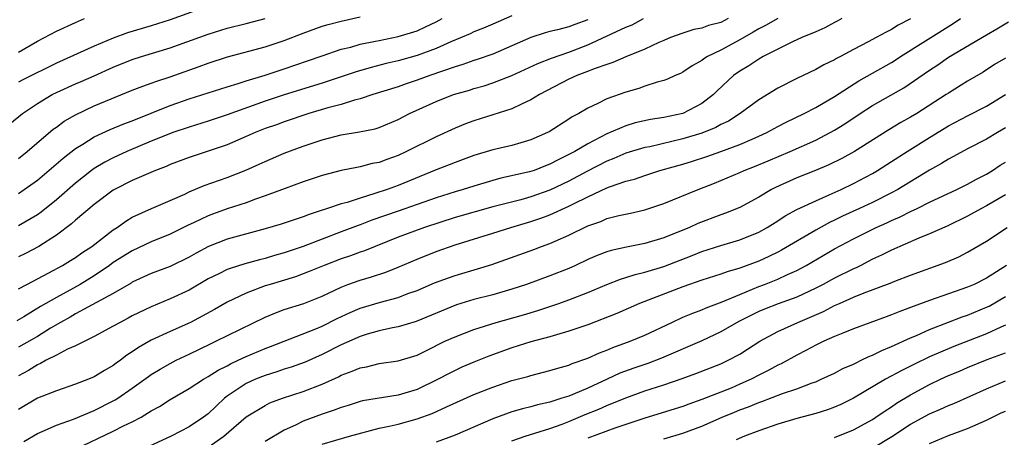
# Model space of a CAD drawing. Units: inches. Extents: x 2626171 to 2628000, y 1452000 to 1455000.
# Drawn here: x 2627115 to 2627219, y 1453001 to 1453045 of the extents above; entities that cross this region are included whole.
import ezdxf

# ---------------------------------------------------------------- set-up
doc = ezdxf.new("R2010")
doc.units = ezdxf.units.IN
doc.header["$MEASUREMENT"] = 0
doc.layers.add('LD26251452_2ft', color=202, linetype='Continuous')

msp = doc.modelspace()

# ---------------------------------------------------------------- linework, layer by layer
at = {"layer": 'LD26251452_2ft'}
for points, elevation in [([(2627135, 1453046.3), (2627131, 1453044.87), (2627129, 1453044.25), (2627126.5, 1453043.5), (2627125, 1453042.93), (2627123, 1453042.1), (2627119, 1453040.32), (2627115.46, 1453038.54), (2627115, 1453038.29)], 10350), ([(2627114.09, 1453033.91), (2627115.42, 1453035), (2627117, 1453036.05), (2627118.55, 1453037), (2627119, 1453037.23), (2627121, 1453038.13), (2627121.62, 1453038.38), (2627123, 1453038.99), (2627125, 1453039.88), (2627127, 1453040.7), (2627127.97, 1453041), (2627131, 1453041.91), (2627135, 1453043.37), (2627137, 1453043.98), (2627139, 1453044.48), (2627141, 1453045.02)], 10348), ([(2627189.79, 1453045), (2627189, 1453044.61), (2627187.72, 1453044.28), (2627187, 1453044.01), (2627186.16, 1453043.84), (2627185, 1453043.48), (2627183.72, 1453043), (2627183, 1453042.7), (2627182.49, 1453042.49), (2627181, 1453041.79), (2627179, 1453040.97), (2627177.62, 1453040.38), (2627177, 1453040.18), (2627175.75, 1453039.75), (2627174.69, 1453039.31), (2627173.83, 1453039), (2627173, 1453038.61), (2627169.9, 1453037), (2627169, 1453036.44), (2627168, 1453036), (2627167, 1453035.5), (2627163, 1453034.24), (2627162.09, 1453033.91), (2627161, 1453033.47), (2627159, 1453032.55), (2627155.89, 1453031), (2627155, 1453030.59), (2627153.83, 1453030.17), (2627153, 1453029.85), (2627152.28, 1453029.72), (2627151, 1453029.38), (2627150.67, 1453029.33), (2627149, 1453028.99), (2627147, 1453028.46), (2627145, 1453027.8), (2627143.12, 1453027.12), (2627141, 1453026.32), (2627139.97, 1453025.97), (2627139, 1453025.61), (2627137, 1453024.95), (2627135.56, 1453024.44), (2627135, 1453024.23), (2627133.51, 1453023.51), (2627132.81, 1453023.19), (2627131, 1453022.29), (2627129, 1453021.47), (2627127, 1453020.55), (2627125, 1453019.29), (2627124.6, 1453019), (2627123, 1453017.91), (2627121.5, 1453017), (2627119, 1453015.63), (2627117.34, 1453014.66), (2627115.58, 1453013.58), (2627114.84, 1453013.16)], 10336), ([(2627167, 1453045.3), (2627165, 1453044.4), (2627164.01, 1453043.99), (2627163, 1453043.61), (2627162.59, 1453043.41), (2627160.56, 1453042.56), (2627159, 1453041.85), (2627157, 1453041.1), (2627155, 1453040.54), (2627153.74, 1453040.26), (2627152.15, 1453039.85), (2627150.59, 1453039.41), (2627147, 1453038.2), (2627143, 1453036.97), (2627141, 1453036.29), (2627137, 1453034.85), (2627135, 1453034.18), (2627133, 1453033.58), (2627131.28, 1453033), (2627130.84, 1453032.84), (2627129, 1453032.08), (2627126.42, 1453031), (2627125, 1453030.35), (2627124.11, 1453029.89), (2627123, 1453029.22), (2627122.69, 1453029), (2627121, 1453027.67), (2627119, 1453025.92), (2627117.39, 1453024.61), (2627117, 1453024.34), (2627115, 1453023.18)], 10342), ([(2627115, 1453030.27), (2627115.93, 1453031), (2627118.66, 1453033.34), (2627119, 1453033.57), (2627119.81, 1453034.19), (2627121, 1453034.88), (2627123, 1453035.81), (2627127, 1453037.46), (2627128.1, 1453037.9), (2627129, 1453038.2), (2627129.58, 1453038.42), (2627131, 1453038.87), (2627134.05, 1453039.95), (2627135, 1453040.31), (2627137.04, 1453040.96), (2627141, 1453042.02), (2627143, 1453042.7), (2627145, 1453043.48), (2627147, 1453044.2), (2627147.62, 1453044.38), (2627149, 1453044.75), (2627151, 1453045.2)], 10346), ([(2627195, 1453045.03), (2627193.71, 1453044.29), (2627193, 1453043.93), (2627192.43, 1453043.57), (2627191, 1453042.75), (2627189, 1453041.68), (2627187.59, 1453041), (2627187.23, 1453040.77), (2627187, 1453040.58), (2627185.98, 1453040.02), (2627185, 1453039.35), (2627184.77, 1453039.23), (2627184.2, 1453039), (2627183.38, 1453038.62), (2627183, 1453038.48), (2627182.31, 1453038.31), (2627181, 1453037.87), (2627180.37, 1453037.63), (2627179, 1453037.26), (2627177, 1453036.54), (2627176.05, 1453036.05), (2627175, 1453035.56), (2627174.03, 1453035), (2627173.35, 1453034.65), (2627173, 1453034.4), (2627170.91, 1453033.09), (2627170.75, 1453033), (2627169, 1453032.22), (2627167.92, 1453031.92), (2627167, 1453031.64), (2627165, 1453031.16), (2627163, 1453030.57), (2627161, 1453029.85), (2627160.4, 1453029.6), (2627159, 1453029.07), (2627155, 1453027.43), (2627153.84, 1453027), (2627152.56, 1453026.56), (2627151, 1453026.09), (2627149.64, 1453025.64), (2627149, 1453025.47), (2627147.58, 1453025), (2627147.14, 1453024.86), (2627147, 1453024.81), (2627145.63, 1453024.37), (2627145, 1453024.11), (2627144.16, 1453023.84), (2627142.67, 1453023.33), (2627141, 1453022.84), (2627137, 1453021.76), (2627135.02, 1453020.98), (2627133.72, 1453020.28), (2627133, 1453019.86), (2627131, 1453018.89), (2627129, 1453018.14), (2627127, 1453017.22), (2627126.87, 1453017.13), (2627125, 1453016.05), (2627121, 1453013.9), (2627120.44, 1453013.56), (2627119.42, 1453013), (2627118.38, 1453012.38), (2627117, 1453011.52), (2627115, 1453010.37)], 10334), ([(2627115, 1453026.59), (2627115.62, 1453027), (2627117, 1453027.97), (2627119.7, 1453030.3), (2627121, 1453031.32), (2627121.78, 1453031.78), (2627123, 1453032.55), (2627124.68, 1453033.32), (2627126.1, 1453033.9), (2627127, 1453034.24), (2627131, 1453035.84), (2627133, 1453036.54), (2627135, 1453037.19), (2627137, 1453037.82), (2627138.17, 1453038.17), (2627139, 1453038.44), (2627141, 1453039.06), (2627143, 1453039.71), (2627145.45, 1453040.55), (2627147, 1453041.09), (2627149, 1453041.77), (2627150.01, 1453042.01), (2627151, 1453042.3), (2627152.62, 1453042.62), (2627153, 1453042.71), (2627155, 1453043.12), (2627157, 1453043.73), (2627157.88, 1453044.12), (2627159, 1453044.65), (2627159.64, 1453045)], 10344), ([(2627115, 1453016.53), (2627115.88, 1453017), (2627118.2, 1453018.2), (2627119.66, 1453019), (2627120.49, 1453019.51), (2627121, 1453019.84), (2627121.67, 1453020.33), (2627122.72, 1453021), (2627125, 1453022.74), (2627125.41, 1453023), (2627126.33, 1453023.67), (2627127, 1453024.07), (2627129.01, 1453024.99), (2627131, 1453025.84), (2627132.52, 1453026.52), (2627133, 1453026.75), (2627134.58, 1453027.42), (2627137, 1453028.27), (2627138.97, 1453029.03), (2627140.35, 1453029.65), (2627141, 1453029.96), (2627143, 1453030.82), (2627145, 1453031.55), (2627147, 1453032.23), (2627149, 1453032.76), (2627150.94, 1453033.06), (2627152.6, 1453033.4), (2627153, 1453033.52), (2627155, 1453034.36), (2627156.21, 1453035), (2627159, 1453036.27), (2627160.83, 1453037), (2627162.52, 1453037.48), (2627163, 1453037.63), (2627164.07, 1453037.93), (2627165, 1453038.23), (2627166.98, 1453039.02), (2627169.71, 1453040.28), (2627171.16, 1453040.84), (2627173, 1453041.48), (2627175, 1453042.24), (2627179, 1453044.09), (2627179.65, 1453044.35), (2627180.86, 1453045)], 10338), ([(2627201.75, 1453045), (2627201.27, 1453044.73), (2627201, 1453044.6), (2627199.97, 1453044.03), (2627199, 1453043.61), (2627197.54, 1453043), (2627196.55, 1453042.55), (2627195, 1453041.8), (2627193.45, 1453041), (2627193, 1453040.74), (2627191.96, 1453040.04), (2627191, 1453039.47), (2627190.35, 1453039), (2627188.61, 1453037.39), (2627188.23, 1453037), (2627187, 1453036.06), (2627185, 1453035.02), (2627183, 1453034.59), (2627181.61, 1453034.39), (2627179.98, 1453034.02), (2627179, 1453033.72), (2627177, 1453032.86), (2627175, 1453031.82), (2627173.62, 1453031), (2627173, 1453030.67), (2627171.87, 1453030.13), (2627171, 1453029.65), (2627170.52, 1453029.48), (2627169.33, 1453029), (2627168.85, 1453028.85), (2627165.82, 1453028.18), (2627165, 1453027.96), (2627163, 1453027.36), (2627161.85, 1453027), (2627161, 1453026.76), (2627159, 1453026.13), (2627155, 1453024.73), (2627152.25, 1453023.75), (2627151, 1453023.26), (2627150.8, 1453023.2), (2627149, 1453022.52), (2627145, 1453020.99), (2627143, 1453020.32), (2627141.97, 1453020.03), (2627141, 1453019.72), (2627140.41, 1453019.59), (2627138.85, 1453019.15), (2627137.31, 1453018.69), (2627137, 1453018.57), (2627136.11, 1453018.11), (2627135, 1453017.57), (2627133, 1453016.4), (2627131, 1453015.47), (2627129, 1453014.63), (2627127, 1453013.67), (2627126.57, 1453013.43), (2627125.71, 1453013), (2627125, 1453012.59), (2627123, 1453011.52), (2627121, 1453010.54), (2627120.16, 1453010.16), (2627119, 1453009.54), (2627117.94, 1453009), (2627117.34, 1453008.66), (2627117, 1453008.53), (2627116.06, 1453007.94), (2627115, 1453007.36)], 10332), ([(2627115, 1453041.48), (2627117, 1453042.61), (2627119, 1453043.69), (2627121, 1453044.61), (2627121.95, 1453045)], 10352), ([(2627209, 1453044.98), (2627207.7, 1453044.3), (2627207, 1453043.85), (2627206.42, 1453043.58), (2627205.39, 1453043), (2627204.54, 1453042.54), (2627203, 1453041.76), (2627201.6, 1453041), (2627201.2, 1453040.8), (2627201, 1453040.67), (2627199.87, 1453040.13), (2627199, 1453039.63), (2627197, 1453038.68), (2627195, 1453037.67), (2627193, 1453036.45), (2627191.06, 1453035), (2627189.8, 1453034.2), (2627189, 1453033.83), (2627188.47, 1453033.53), (2627187, 1453032.95), (2627185, 1453032.34), (2627181.51, 1453031.51), (2627181, 1453031.41), (2627179, 1453030.81), (2627177.73, 1453030.27), (2627177, 1453029.98), (2627174.88, 1453028.88), (2627173, 1453027.87), (2627171, 1453026.92), (2627169, 1453026.22), (2627167.92, 1453025.92), (2627165, 1453025.17), (2627161, 1453024.04), (2627157.79, 1453023), (2627155, 1453021.97), (2627151.46, 1453020.54), (2627151, 1453020.39), (2627149.99, 1453020.01), (2627149, 1453019.69), (2627147.2, 1453019), (2627145.65, 1453018.35), (2627145, 1453018.1), (2627144.19, 1453017.81), (2627141.52, 1453017), (2627141, 1453016.83), (2627139, 1453016.07), (2627137, 1453015.12), (2627135.66, 1453014.34), (2627133.13, 1453013), (2627131, 1453012.04), (2627129, 1453011.11), (2627127.64, 1453010.36), (2627127, 1453009.9), (2627126.44, 1453009.56), (2627125.74, 1453009), (2627125.31, 1453008.69), (2627125, 1453008.45), (2627124.07, 1453007.93), (2627123, 1453007.26), (2627122.38, 1453007), (2627121, 1453006.47), (2627119, 1453005.8), (2627117, 1453005.01), (2627115, 1453003.82)], 10330), ([(2627175, 1453044.89), (2627173.61, 1453044.39), (2627173, 1453044.14), (2627171.81, 1453043.81), (2627171, 1453043.63), (2627170.5, 1453043.5), (2627169, 1453043.02), (2627167, 1453042.12), (2627165, 1453041.25), (2627163.32, 1453040.68), (2627163, 1453040.58), (2627161.83, 1453040.17), (2627161, 1453039.93), (2627158.35, 1453039), (2627157, 1453038.5), (2627155.87, 1453038.13), (2627155, 1453037.82), (2627152.34, 1453037), (2627151, 1453036.56), (2627150.41, 1453036.41), (2627149, 1453035.96), (2627147.59, 1453035.59), (2627145.6, 1453035), (2627143, 1453034.14), (2627142.18, 1453033.82), (2627141, 1453033.41), (2627139.95, 1453033), (2627139, 1453032.57), (2627137, 1453031.72), (2627133, 1453030.37), (2627131, 1453029.62), (2627130.57, 1453029.43), (2627129.44, 1453029), (2627127, 1453027.95), (2627125.13, 1453027), (2627125, 1453026.92), (2627123, 1453025.41), (2627121, 1453023.75), (2627120.61, 1453023.39), (2627119, 1453022.2), (2627117.15, 1453021), (2627115.74, 1453020.26), (2627115, 1453019.91)], 10340), ([(2627115.56, 1453000.44), (2627117, 1453001.3), (2627117.5, 1453001.5), (2627119, 1453002.15), (2627120.79, 1453002.79), (2627123, 1453003.72), (2627125, 1453004.72), (2627125.18, 1453004.82), (2627125.46, 1453005), (2627127, 1453006.06), (2627128.69, 1453007.31), (2627129, 1453007.52), (2627129.92, 1453008.08), (2627131, 1453008.68), (2627131.62, 1453009), (2627133, 1453009.65), (2627135.25, 1453010.75), (2627135.8, 1453011), (2627141, 1453013.54), (2627142.02, 1453013.98), (2627143, 1453014.34), (2627145.09, 1453015), (2627147, 1453015.75), (2627149, 1453016.72), (2627149.72, 1453017), (2627151, 1453017.46), (2627152.19, 1453017.81), (2627153.7, 1453018.3), (2627155, 1453018.82), (2627157, 1453019.66), (2627159, 1453020.45), (2627161, 1453021.15), (2627165, 1453022.38), (2627166.89, 1453023), (2627169, 1453023.62), (2627170.04, 1453023.96), (2627171, 1453024.33), (2627173, 1453025.23), (2627173.48, 1453025.48), (2627175, 1453026.21), (2627177, 1453027.17), (2627177.28, 1453027.28), (2627179, 1453027.87), (2627179.9, 1453028.1), (2627181, 1453028.48), (2627182.59, 1453029), (2627185, 1453029.68), (2627186.01, 1453029.99), (2627187.52, 1453030.48), (2627189.01, 1453030.99), (2627191, 1453031.73), (2627192.31, 1453032.31), (2627193, 1453032.6), (2627193.87, 1453033), (2627195, 1453033.63), (2627195.9, 1453034.1), (2627197.8, 1453035), (2627199, 1453035.62), (2627201, 1453036.8), (2627203.56, 1453038.44), (2627205, 1453039.24), (2627207, 1453040.38), (2627207.38, 1453040.62), (2627207.94, 1453041), (2627213.5, 1453044.5), (2627214.25, 1453045)], 10328), ([(2627121, 1452999.64), (2627125, 1453001.54), (2627126.09, 1453002.09), (2627127, 1453002.52), (2627127.92, 1453003), (2627129, 1453003.66), (2627129.87, 1453004.13), (2627131, 1453004.86), (2627133, 1453006.02), (2627134.5, 1453007), (2627135, 1453007.28), (2627136.03, 1453007.97), (2627137, 1453008.43), (2627137.36, 1453008.64), (2627138.16, 1453009), (2627139, 1453009.4), (2627141, 1453010.25), (2627141.55, 1453010.45), (2627146.32, 1453012.32), (2627147, 1453012.61), (2627148.6, 1453013.4), (2627149.96, 1453014.04), (2627151, 1453014.49), (2627153.14, 1453015.14), (2627155, 1453015.63), (2627156.03, 1453016.03), (2627157, 1453016.37), (2627158.84, 1453017.16), (2627160.3, 1453017.7), (2627161, 1453017.95), (2627163.37, 1453018.63), (2627164.89, 1453019.11), (2627166.37, 1453019.63), (2627169.31, 1453020.69), (2627170.12, 1453021), (2627171, 1453021.31), (2627171.57, 1453021.57), (2627173, 1453022.19), (2627175, 1453023.16), (2627176.36, 1453023.64), (2627177, 1453023.93), (2627178.27, 1453024.27), (2627179.48, 1453024.52), (2627181, 1453024.86), (2627183, 1453025.53), (2627186.62, 1453027), (2627188.33, 1453027.67), (2627191, 1453028.79), (2627191.46, 1453029), (2627192.57, 1453029.43), (2627193.99, 1453030.01), (2627196.31, 1453031), (2627199, 1453032.21), (2627200.53, 1453033), (2627201, 1453033.26), (2627202.08, 1453033.92), (2627203.69, 1453035), (2627205, 1453035.84), (2627208.29, 1453037.71), (2627211, 1453039.57), (2627211.86, 1453040.14), (2627213, 1453040.93), (2627217, 1453043.31), (2627218.08, 1453043.92), (2627219.33, 1453044.67)], 10326), ([(2627219, 1453040.85), (2627217.85, 1453040.15), (2627216.64, 1453039.36), (2627215, 1453038.4), (2627213, 1453037.16), (2627212.76, 1453037), (2627209.65, 1453035), (2627209, 1453034.61), (2627207.96, 1453034.04), (2627206.72, 1453033.28), (2627203.08, 1453031), (2627201.74, 1453030.26), (2627200.4, 1453029.6), (2627198.99, 1453029.01), (2627197, 1453028.21), (2627194.78, 1453027.22), (2627194.36, 1453027), (2627193, 1453026.2), (2627191, 1453025.11), (2627189.5, 1453024.5), (2627189, 1453024.32), (2627186.59, 1453023.41), (2627185.7, 1453023), (2627183, 1453021.91), (2627181, 1453021.3), (2627179.08, 1453020.92), (2627177.44, 1453020.56), (2627177, 1453020.42), (2627175.97, 1453020.03), (2627175, 1453019.61), (2627173.7, 1453019), (2627173, 1453018.69), (2627171, 1453017.89), (2627168.55, 1453017), (2627167, 1453016.49), (2627165, 1453015.91), (2627163, 1453015.4), (2627161.16, 1453014.84), (2627156.91, 1453013.09), (2627155, 1453012.52), (2627154.42, 1453012.42), (2627153, 1453012.1), (2627151.74, 1453011.74), (2627151, 1453011.5), (2627149, 1453010.62), (2627147, 1453009.61), (2627145.2, 1453008.8), (2627143.73, 1453008.27), (2627143, 1453008.05), (2627142.22, 1453007.78), (2627141, 1453007.41), (2627139.97, 1453007), (2627139, 1453006.56), (2627137, 1453005.22), (2627136.71, 1453005), (2627135.82, 1453004.18), (2627135, 1453003.37), (2627134.51, 1453003), (2627133, 1453001.98), (2627131.1, 1453001), (2627126.91, 1452999.09)], 10324), ([(2627135, 1452999.85), (2627136.66, 1453001), (2627139, 1453003.04), (2627141, 1453004.25), (2627141.49, 1453004.51), (2627142.82, 1453005), (2627145, 1453005.7), (2627147, 1453006.47), (2627148.73, 1453007.27), (2627149, 1453007.42), (2627150.16, 1453007.84), (2627151, 1453008.22), (2627151.67, 1453008.33), (2627153, 1453008.65), (2627155, 1453008.93), (2627157, 1453009.55), (2627158.06, 1453010.06), (2627159.94, 1453011), (2627161, 1453011.49), (2627163, 1453012.26), (2627165.34, 1453013), (2627168.2, 1453013.8), (2627169.74, 1453014.26), (2627171.95, 1453015), (2627173, 1453015.37), (2627175, 1453016.15), (2627177, 1453017), (2627178.45, 1453017.55), (2627179, 1453017.71), (2627179.97, 1453018.03), (2627181, 1453018.27), (2627183, 1453018.89), (2627185.97, 1453020.03), (2627187, 1453020.45), (2627189, 1453021.11), (2627191, 1453021.7), (2627193, 1453022.51), (2627193.88, 1453023), (2627195, 1453023.7), (2627195.79, 1453024.21), (2627197, 1453024.88), (2627199, 1453025.82), (2627200.42, 1453026.42), (2627201.7, 1453027), (2627203, 1453027.62), (2627205, 1453028.69), (2627205.53, 1453029), (2627207, 1453029.93), (2627208.65, 1453031), (2627211, 1453032.49), (2627213, 1453033.72), (2627215, 1453034.77), (2627217, 1453035.76), (2627219, 1453037)], 10322), ([(2627219, 1453033.49), (2627218.15, 1453033), (2627217, 1453032.3), (2627215, 1453031.28), (2627213.52, 1453030.48), (2627213, 1453030.21), (2627212.26, 1453029.74), (2627211, 1453029.05), (2627207.64, 1453027), (2627207, 1453026.65), (2627205, 1453025.64), (2627203.63, 1453025), (2627201.82, 1453024.18), (2627201, 1453023.76), (2627200.47, 1453023.53), (2627199, 1453022.7), (2627195.39, 1453020.61), (2627195, 1453020.41), (2627194.06, 1453019.94), (2627193, 1453019.45), (2627191, 1453018.7), (2627189.67, 1453018.33), (2627189, 1453018.08), (2627187, 1453017.43), (2627185, 1453016.73), (2627180.45, 1453015), (2627178.05, 1453013.95), (2627175, 1453012.75), (2627173, 1453012.06), (2627171.69, 1453011.69), (2627171, 1453011.48), (2627169, 1453010.95), (2627167, 1453010.33), (2627164.56, 1453009.44), (2627163, 1453008.81), (2627161.73, 1453008.27), (2627161, 1453007.93), (2627160.38, 1453007.62), (2627159.22, 1453007), (2627157, 1453005.94), (2627155, 1453005.32), (2627151.27, 1453004.73), (2627151, 1453004.66), (2627149.75, 1453004.25), (2627149, 1453004.04), (2627148.26, 1453003.74), (2627147, 1453003.34), (2627145, 1453002.6), (2627144.18, 1453002.18), (2627143, 1453001.64), (2627141, 1453000.46)], 10320), ([(2627147, 1453000.17), (2627149.9, 1453001), (2627153, 1453001.84), (2627154.06, 1453002.06), (2627155, 1453002.28), (2627157, 1453002.82), (2627158.59, 1453003.41), (2627160.1, 1453004.1), (2627163, 1453005.39), (2627165, 1453006.18), (2627167, 1453006.86), (2627168.69, 1453007.31), (2627169, 1453007.41), (2627171, 1453007.91), (2627171.82, 1453008.18), (2627173, 1453008.5), (2627173.35, 1453008.65), (2627175, 1453009.24), (2627176.21, 1453009.79), (2627177, 1453010.08), (2627177.64, 1453010.36), (2627179.46, 1453011), (2627181, 1453011.65), (2627183.83, 1453013), (2627185, 1453013.53), (2627186.04, 1453013.96), (2627187, 1453014.31), (2627187.47, 1453014.53), (2627189.16, 1453015.16), (2627191, 1453015.95), (2627193, 1453016.77), (2627193.62, 1453017), (2627195, 1453017.55), (2627196.04, 1453018.04), (2627197, 1453018.46), (2627198, 1453019), (2627201, 1453020.75), (2627203, 1453021.81), (2627205.39, 1453023), (2627206.51, 1453023.49), (2627207, 1453023.73), (2627207.9, 1453024.1), (2627209, 1453024.67), (2627209.7, 1453025), (2627211, 1453025.65), (2627213.86, 1453027), (2627215, 1453027.56), (2627215.93, 1453028.07), (2627217, 1453028.61), (2627217.63, 1453029), (2627218.45, 1453029.55), (2627219, 1453029.89)], 10318), ([(2627219, 1453026.44), (2627217, 1453025.28), (2627216.46, 1453025), (2627215, 1453024.2), (2627212.85, 1453023.15), (2627211, 1453022.32), (2627209.88, 1453021.88), (2627207, 1453020.62), (2627205.93, 1453020.07), (2627205, 1453019.64), (2627203.75, 1453019), (2627203.25, 1453018.75), (2627203, 1453018.65), (2627201, 1453017.66), (2627199.8, 1453017), (2627199, 1453016.59), (2627197, 1453015.66), (2627195.04, 1453014.96), (2627193.6, 1453014.4), (2627193, 1453014.15), (2627192.23, 1453013.77), (2627190.9, 1453013.1), (2627189, 1453011.99), (2627187, 1453011.05), (2627182.77, 1453009.23), (2627181.32, 1453008.68), (2627179.83, 1453008.17), (2627178.37, 1453007.63), (2627177.04, 1453007), (2627175, 1453006.08), (2627173.4, 1453005.4), (2627173, 1453005.24), (2627172.27, 1453005), (2627171, 1453004.6), (2627169.69, 1453004.31), (2627169, 1453004.11), (2627168.1, 1453003.9), (2627167, 1453003.57), (2627165, 1453002.85), (2627161, 1453001.13), (2627159, 1453000.37)], 10316), ([(2627167, 1453000.5), (2627168.38, 1453001), (2627171, 1453001.83), (2627172.29, 1453002.29), (2627173, 1453002.56), (2627174.72, 1453003.28), (2627176.14, 1453003.86), (2627177, 1453004.23), (2627179, 1453005.05), (2627181, 1453005.77), (2627183, 1453006.42), (2627184.92, 1453007.08), (2627186.39, 1453007.61), (2627189, 1453008.63), (2627189.79, 1453009), (2627191, 1453009.65), (2627191.83, 1453010.17), (2627193.11, 1453011), (2627195, 1453012.02), (2627197.12, 1453013), (2627199.84, 1453014.16), (2627201, 1453014.78), (2627201.17, 1453014.84), (2627201.5, 1453015), (2627203, 1453015.65), (2627204.1, 1453016.1), (2627206.86, 1453017.14), (2627207.34, 1453017.34), (2627209, 1453017.96), (2627212.68, 1453019.32), (2627214.09, 1453019.91), (2627215, 1453020.38), (2627217, 1453021.55), (2627219.18, 1453023)], 10314), ([(2627219.12, 1453019), (2627217, 1453017.64), (2627215.69, 1453017), (2627215, 1453016.7), (2627213, 1453016.01), (2627211, 1453015.29), (2627209, 1453014.55), (2627207.85, 1453014.15), (2627207, 1453013.79), (2627206.41, 1453013.59), (2627203, 1453012.31), (2627201.87, 1453011.87), (2627201, 1453011.5), (2627199.87, 1453011), (2627199, 1453010.58), (2627197.98, 1453010.02), (2627197, 1453009.53), (2627195.36, 1453008.64), (2627195, 1453008.48), (2627194.05, 1453007.95), (2627193, 1453007.42), (2627192.21, 1453007), (2627191, 1453006.47), (2627190.08, 1453006.08), (2627187, 1453004.86), (2627185.62, 1453004.38), (2627185, 1453004.14), (2627181, 1453002.91), (2627179, 1453002.24), (2627177.85, 1453001.85), (2627175, 1453000.78)], 10312), ([(2627183, 1453000.71), (2627185, 1453001.33), (2627187, 1453002.05), (2627189.15, 1453003), (2627190.45, 1453003.55), (2627191, 1453003.77), (2627191.91, 1453004.09), (2627193, 1453004.56), (2627193.34, 1453004.66), (2627195.5, 1453005.5), (2627197, 1453006.01), (2627198.62, 1453006.62), (2627199, 1453006.75), (2627199.59, 1453007), (2627201, 1453007.66), (2627201.87, 1453008.13), (2627203, 1453008.61), (2627203.25, 1453008.75), (2627203.81, 1453009), (2627204.61, 1453009.39), (2627205, 1453009.53), (2627205.97, 1453010.03), (2627207, 1453010.44), (2627209, 1453011.37), (2627209.63, 1453011.63), (2627211, 1453012.25), (2627212.98, 1453013.02), (2627214.43, 1453013.57), (2627215, 1453013.76), (2627217, 1453014.59), (2627217.28, 1453014.72), (2627219, 1453015.72)], 10310), ([(2627219, 1453012.72), (2627218.51, 1453012.51), (2627217, 1453011.8), (2627213.56, 1453010.44), (2627211, 1453009.35), (2627209.4, 1453008.6), (2627208.07, 1453007.93), (2627206.37, 1453007), (2627203, 1453005), (2627201.66, 1453004.34), (2627201, 1453004.05), (2627200.23, 1453003.77), (2627199, 1453003.39), (2627197, 1453002.86), (2627195, 1453002.27), (2627193, 1453001.57), (2627191.51, 1453001), (2627190.62, 1453000.62)], 10308), ([(2627201, 1453000.87), (2627203, 1453001.67), (2627205, 1453002.78), (2627205.34, 1453003), (2627206.32, 1453003.68), (2627207, 1453004.11), (2627207.53, 1453004.47), (2627209, 1453005.36), (2627211, 1453006.44), (2627212.15, 1453007), (2627213, 1453007.39), (2627214.14, 1453007.86), (2627215, 1453008.23), (2627217.07, 1453009.07), (2627219, 1453009.79)], 10306), ([(2627205, 1452999.73), (2627207.02, 1453000.98), (2627209, 1453002.26), (2627211, 1453003.36), (2627212.15, 1453003.85), (2627213, 1453004.25), (2627213.54, 1453004.46), (2627217, 1453005.98), (2627219, 1453006.83)], 10304), ([(2627211, 1453000.23), (2627213, 1453001.09), (2627215, 1453001.83), (2627217, 1453002.68), (2627218.55, 1453003.45), (2627219, 1453003.65)], 10302)]:
    msp.add_lwpolyline(points, dxfattribs=dict(at, elevation=elevation))

doc.saveas('drawing.dxf')
